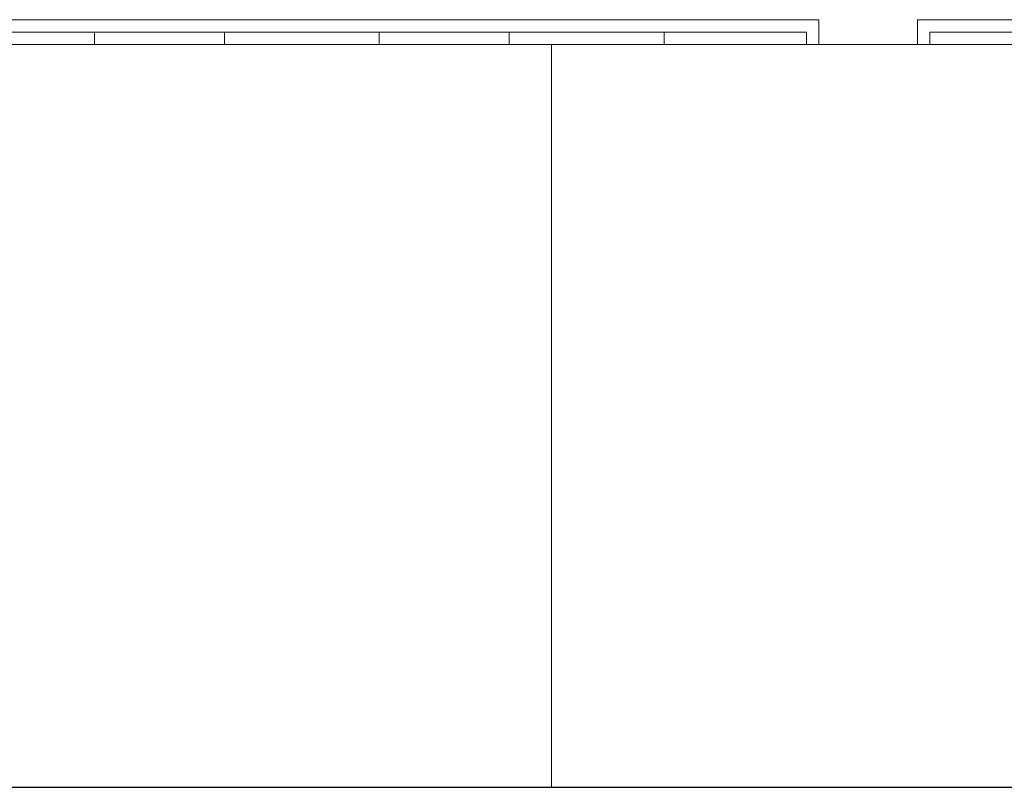
# Model space of a CAD drawing. Units: millimetres. Extents: x 3124 to 3736, y 1280 to 1572.
# Drawn here: x 3696 to 3700, y 1487 to 1490 of the extents above; entities that cross this region are included whole.
import ezdxf

# ---------------------------------------------------------------- set-up
doc = ezdxf.new("R2010")
doc.units = ezdxf.units.MM
doc.layers.add('ArchiCAD Windows_Pen_No__3', color=30, linetype='Continuous', lineweight=18)
doc.layers.add('Structural - Bearing', color=1, linetype='Continuous')

msp = doc.modelspace()

# ---------------------------------------------------------------- linework, layer by layer
at = {"color": 6}
msp.add_line((3634.2546, 1487.2003), (3736.3904, 1487.2003), dxfattribs=at)
at = {"layer": 'ArchiCAD Windows_Pen_No__3', "linetype": 'Continuous'}
for p, q in [((3695.9072, 1490.3003), (3699.5072, 1490.3003)), ((3699.5072, 1490.3003), (3699.5072, 1490.2503)), ((3699.9052, 1490.3003), (3703.5052, 1490.3003)), ((3699.9052, 1490.2503), (3699.9052, 1490.3003)), ((3695.9572, 1490.2503), (3696.5822, 1490.2503)), ((3696.5822, 1490.2503), (3696.5822, 1490.2003)), ((3697.1072, 1490.2503), (3696.5822, 1490.2503)), ((3697.1072, 1490.2003), (3697.1072, 1490.2503)), ((3697.1072, 1490.2503), (3697.7322, 1490.2503)), ((3697.7322, 1490.2503), (3697.7322, 1490.2003)), ((3698.2572, 1490.2503), (3697.7322, 1490.2503)), ((3698.2572, 1490.2003), (3698.2572, 1490.2503)), ((3698.2572, 1490.2503), (3698.8822, 1490.2503)), ((3698.8822, 1490.2503), (3698.8822, 1490.2003)), ((3699.4572, 1490.2503), (3698.8822, 1490.2503)), ((3699.4572, 1490.2003), (3699.4572, 1490.2503)), ((3699.5072, 1490.2503), (3699.5072, 1490.2003)), ((3699.9052, 1490.2003), (3699.9052, 1490.2503)), ((3699.9552, 1490.2003), (3699.9552, 1490.2503)), ((3699.9552, 1490.2503), (3700.5802, 1490.2503))]:
    msp.add_line(p, q, dxfattribs=at)
at = {"layer": 'Structural - Bearing', "color": 4, "lineweight": 0}
for p, q in [((3698.4274, 1490.2003), (3692.0523, 1490.2003)), ((3713.0854, 1490.2003), (3698.4274, 1490.2003)), ((3698.4274, 1490.2003), (3698.4274, 1487.2003))]:
    msp.add_line(p, q, dxfattribs=at)

doc.saveas('drawing.dxf')
